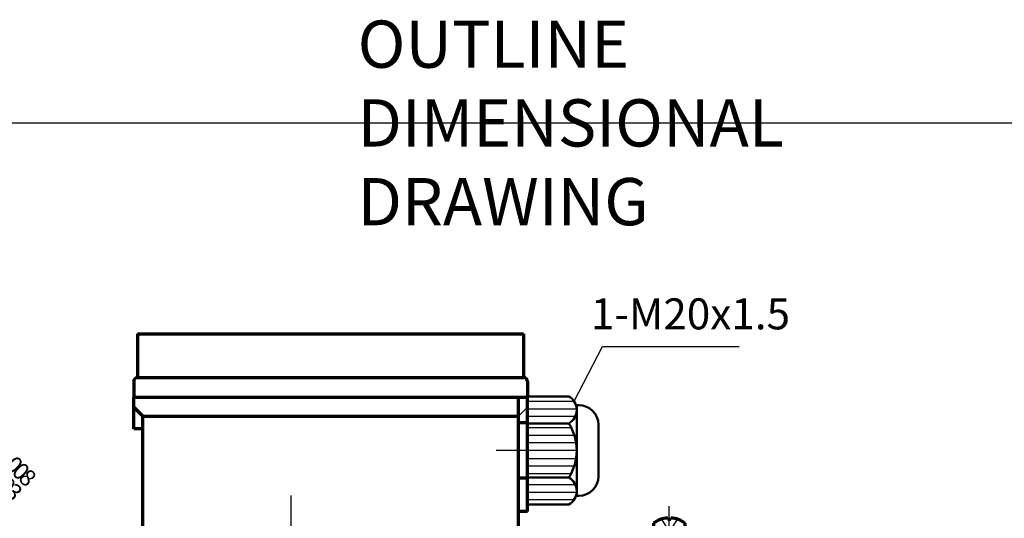
# Model space of a CAD drawing. Units: millimetres. Extents: x -323 to 307, y -231 to 217.
# Drawn here: x -191 to 59, y 90 to 217 of the extents above; entities that cross this region are included whole.
import ezdxf

# ---------------------------------------------------------------- set-up
doc = ezdxf.new("R2010")
doc.units = ezdxf.units.MM
doc.linetypes.add('EB_DASH', pattern=[6, 3, -3])
doc.linetypes.add('EB_DASHDOT', pattern=[39, 30, -3, 3, -3])
for name, color, linetype, lineweight in [('CAXA0', 7, 'Continuous', 70), ('CAXA1', 1, 'EB_DASHDOT', 25), ('CAXA2', 96, 'EB_DASH', 25), ('CAXA3', 7, 'Continuous', 25), ('CAXA4', 3, 'Continuous', 25), ('CAXA5', 4, 'Continuous', 25)]:
    doc.layers.add(name, color=color, linetype=linetype, lineweight=lineweight)
doc.styles.add('标准', font='txt', dxfattribs={"width": 0.667})
doc.dimstyles.new('标准', dxfattribs={"dimscale": 1.5, "dimtxt": 5.4, "dimasz": 4, "dimexe": 2, "dimexo": 0, "dimtad": 1, "dimdec": 1, "dimzin": 12, "dimdsep": 46, "dimtxsty": '标准', "dimcen": 0, "dimdle": 6, "dimaunit": 1, "dimazin": 2, "dimtfac": 1, "dimtdec": 3, "dimtmove": 0, "dimatfit": 3, "dimfxl": 0, "dimtolj": 1, "dimtzin": 0, "dimarcsym": 0})

# ---------------------------------------------------------------- blocks, each defined once
blk = doc.blocks.new('CAXBLOCK2')
at = {"layer": 'CAXA4', "color": 0, "attachment_point": 1, "rotation": 316.1484, "style": '标准'}
for s, insert, char_height in [('\\fFangSong_GB2312|b0|i0|p34;φ', (-206.87, 115.92), 6), ('\\fFangSong_GB2312|b0|i0|p34;1', (-203.68, 112.86), 6), ('\\fFangSong_GB2312|b0|i0|p34;4', (-201.28, 110.55), 6), ('\\fFangSong_GB2312|b0|i0|p34;+', (-196.72, 110.49), 4.2426), ('\\fFangSong_GB2312|b0|i0|p34;0', (-194.96, 108.79), 4.2426), ('\\fFangSong_GB2312|b0|i0|p34;0', (-192.26, 106.2), 4.2426), ('\\fFangSong_GB2312|b0|i0|p34;-', (-199.6, 106.23), 4.2426), ('\\fFangSong_GB2312|b0|i0|p34;0', (-198.46, 105.14), 4.2426), ('\\fFangSong_GB2312|b0|i0|p34;.', (-193.26, 107.16), 4.2426), ('\\fFangSong_GB2312|b0|i0|p34;0', (-190.56, 104.57), 4.2426), ('\\fFangSong_GB2312|b0|i0|p34;.', (-196.77, 103.51), 4.2426), ('\\fFangSong_GB2312|b0|i0|p34;0', (-195.76, 102.55), 4.2426), ('\\fFangSong_GB2312|b0|i0|p34;0', (-194.07, 100.91), 4.2426), ('\\fFangSong_GB2312|b0|i0|p34;8', (-188.86, 102.94), 4.2426), ('\\fFangSong_GB2312|b0|i0|p34;3', (-192.37, 99.28), 4.2426)]:
    blk.add_mtext(s, dxfattribs=dict(at, insert=insert, char_height=char_height))
blk = doc.blocks.new('*CAXBLOCK12')
at = {"layer": 'CAXA4', "linetype": 'Continuous', "lineweight": 25}
for points in [[(-239.85, 134.91), (-243.66, 139.6), (-244.7, 138.52)], [(-229.76, 125.21), (-224.91, 121.59), (-225.95, 120.51)]]:
    blk.add_hatch(color=0, dxfattribs=at).paths.add_polyline_path(points, flags=0)
at = {"layer": 'CAXA4', "color": 0, "linetype": 'Continuous', "lineweight": 25}
blk.add_line((-195.32, 92.13), (-246.34, 141.14), dxfattribs=at)
blk.add_blockref('CAXBLOCK2', (0, 0), dxfattribs=at)
blk = doc.blocks.new('CAXBLOCK21', base_point=(-26.25, 87.01))
at = {"layer": 'CAXA0'}
for p, q in [((-26.65, 90.11), (-26.65, 89.72)), ((-25.85, 90.11), (-25.85, 89.72)), ((-30.25, 88.73), (-30.25, 87.01)), ((-25.85, 89.72), (-26.65, 89.72)), ((-22.25, 87.01), (-22.25, 88.71)), ((-30.25, 87.01), (-22.25, 87.01)), ((-28.25, 82.01), (-28.25, 87.01)), ((-24.25, 87.01), (-28.25, 87.01)), ((-24.25, 82.01), (-24.25, 87.01)), ((-28.25, 82.01), (-24.25, 82.01))]:
    blk.add_line(p, q, dxfattribs=at)
for radius, start, end in [(6.4, 93.5833, 128.7523), (6.39, 51.2477, 86.4167)]:
    blk.add_arc((-26.25, 83.72), radius, start, end, dxfattribs=at)
at = {"layer": 'CAXA1'}
blk.add_line((-26.25, 79.01), (-26.25, 93.11), dxfattribs=at)
at = {"layer": 'CAXA2'}
for p, q in [((-28.25, 89.72), (-26.25, 86.7)), ((-25.65, 87.63), (-26.85, 87.63)), ((-24.25, 89.72), (-26.25, 86.7))]:
    blk.add_line(p, q, dxfattribs=at)
at = {"layer": 'CAXA3'}
for p, q in [((-27.95, 87.01), (-27.95, 82.01)), ((-24.55, 87.01), (-24.55, 82.01))]:
    blk.add_line(p, q, dxfattribs=at)
blk = doc.blocks.new('CAXBLOCK61', base_point=(-52.24, 105.1))
at = {"layer": 'CAXA0', "linetype": 'Continuous', "lineweight": 50}
for p, q in [((-51.75, 120.95), (-62.25, 120.95)), ((-62.25, 120.95), (-62.25, 107.21)), ((-49.25, 118.71), (-49.93, 118.71)), ((-49.75, 118.71), (-49.75, 107.21)), ((-51.75, 114.08), (-62.25, 114.08)), ((-44.25, 113.71), (-44.25, 107.21)), ((-44.25, 112.01), (-44.25, 110.01)), ((-62.25, 93.47), (-62.25, 107.21)), ((-49.75, 95.71), (-49.75, 107.21)), ((-44.25, 100.71), (-44.25, 107.21)), ((-44.25, 102.41), (-44.25, 104.41)), ((-51.75, 100.34), (-62.25, 100.34)), ((-49.25, 95.71), (-49.93, 95.71)), ((-51.75, 93.47), (-62.25, 93.47))]:
    blk.add_line(p, q, dxfattribs=at)
for centre, radius, start, end in [((-53.7, 117.52), 3.95, 299.5839, 60.4161), ((-49.25, 113.71), 5, 0, 90), ((-62.55, 107.21), 12.8, 0, 32.4607), ((-62.55, 107.21), 12.8, 327.5393, 0), ((-53.7, 96.91), 3.95, 299.5839, 60.4161), ((-49.25, 100.71), 5, 270, 360)]:
    blk.add_arc(centre, radius, start, end, dxfattribs=at)
at = {"layer": 'CAXA5', "linetype": 'Continuous', "lineweight": 25}
for p, q in [((-62.25, 119.7), (-50.4, 119.7)), ((-62.25, 117.8), (-49.76, 117.8)), ((-62.25, 115.89), (-50.1, 115.89)), ((-62.25, 113.04), (-51.15, 113.04)), ((-62.25, 111.13), (-50.36, 111.13)), ((-62.25, 109.23), (-49.9, 109.23)), ((-62.25, 107.32), (-49.75, 107.32)), ((-62.25, 105.2), (-49.9, 105.2)), ((-62.25, 103.29), (-50.36, 103.29)), ((-62.25, 101.39), (-51.15, 101.39)), ((-62.25, 98.53), (-50.1, 98.53)), ((-62.25, 96.63), (-49.76, 96.63)), ((-62.25, 94.72), (-50.4, 94.72))]:
    blk.add_line(p, q, dxfattribs=at)
blk = doc.blocks.new('*CAXBLOCK7475')
at = {"layer": 'CAXA4', "color": 0, "linetype": 'Continuous', "lineweight": 25}
for p, q in [((-50.4, 119.7), (-43.24, 133.65)), ((-43.24, 133.65), (-8.52, 133.65))]:
    blk.add_line(p, q, dxfattribs=at)
at = {"layer": 'CAXA4', "color": 0, "linetype": 'Continuous', "lineweight": 25, "insert": (-46.19, 145.85), "char_height": 7.875, "attachment_point": 1, "style": '标准'}
blk.add_mtext('\\fFangSong_GB2312|b0|i0|p34;1-M20x1.5', dxfattribs=at)

msp = doc.modelspace()

# ---------------------------------------------------------------- linework, layer by layer
at = {"layer": 'CAXA0'}
for p, q in [((-161.25, 136.87), (-63.25, 136.87)), ((-161.25, 136.87), (-161.25, 125.71)), ((-161.25, 136.87), (-161.25, 125.71)), ((-63.25, 136.87), (-63.25, 125.71)), ((-161.25, 125.71), (-63.25, 125.71)), ((-162.25, 124.71), (-162.25, 120.71)), ((-62.25, 124.71), (-62.25, 120.71)), ((-162.25, 112.71), (-162.25, 120.71)), ((-64.75, 120.71), (-162.25, 120.71)), ((-62.25, 120.71), (-64.75, 120.71)), ((-64.55, 85.21), (-64.55, 120.71)), ((-62.25, 91.71), (-62.25, 120.71)), ((-162.25, 118.21), (-159.95, 115.91)), ((-159.95, 85.21), (-159.95, 115.91)), ((-159.95, 115.91), (-64.55, 115.91)), ((-159.95, 112.71), (-162.25, 112.71)), ((-62.25, 114.21), (-64.55, 114.21)), ((-62.25, 100.21), (-64.55, 100.21)), ((-62.25, 91.71), (-64.55, 91.71))]:
    msp.add_line(p, q, dxfattribs=at)
for centre, start, end in [((-161.25, 124.71), 90, 180), ((-63.25, 124.71), 0, 90)]:
    msp.add_arc(centre, 1, start, end, dxfattribs=at)
at = {"layer": 'CAXA1', "linetype": 'EB_DASHDOT', "lineweight": 25}
msp.add_line((-59.25, 107.21), (-70.25, 107.21), dxfattribs=at)
at = {"layer": 'CAXA1'}
msp.add_line((-122.25, 84.19), (-122.25, 95.8), dxfattribs=at)
at = {"layer": 'CAXA2'}
msp.add_line((-62.25, 118.21), (-64.55, 115.91), dxfattribs=at)
at = {"layer": 'CAXA3', "linetype": 'Continuous', "lineweight": 25}
msp.add_line((-323.16, 190.44), (306.84, 190.44), dxfattribs=at)

# ---------------------------------------------------------------- block references
at = {"layer": 'CAXA0'}
for name, p in [('CAXBLOCK61', (-52.24, 105.1)), ('CAXBLOCK21', (-26.25, 87.01))]:
    msp.add_blockref(name, p, dxfattribs=at)
at = {"layer": 'CAXA4'}
msp.add_blockref('*CAXBLOCK7475', (0, 0), dxfattribs=at)

# ---------------------------------------------------------------- texts
at = {"layer": 'CAXA4', "linetype": 'Continuous', "lineweight": 25, "insert": (-105.39, 216.42), "char_height": 12, "attachment_point": 1, "style": '标准'}
msp.add_mtext('\\fFangSong_GB2312|b0|i0|p34;OUTLINE DIMENSIONAL DRAWING', dxfattribs=at)

# ---------------------------------------------------------------- dimensions: what is measured, and where the dimension line sits
at = {"layer": 'CAXA4', "linetype": 'Continuous', "lineweight": 50}
dim = msp.add_diameter_dim_2p(p1=(-239.85, 134.91), p2=(-229.76, 125.21), text='\\fFangSong_GB2312;φ14\\S+0.008^ -0.003;', dimstyle='标准', dxfattribs=at)
dim.commit()
dim.dimension.update_dxf_attribs({"geometry": '*CAXBLOCK12', "text_midpoint": (-200.14, 105.24)})

doc.saveas('drawing.dxf')
